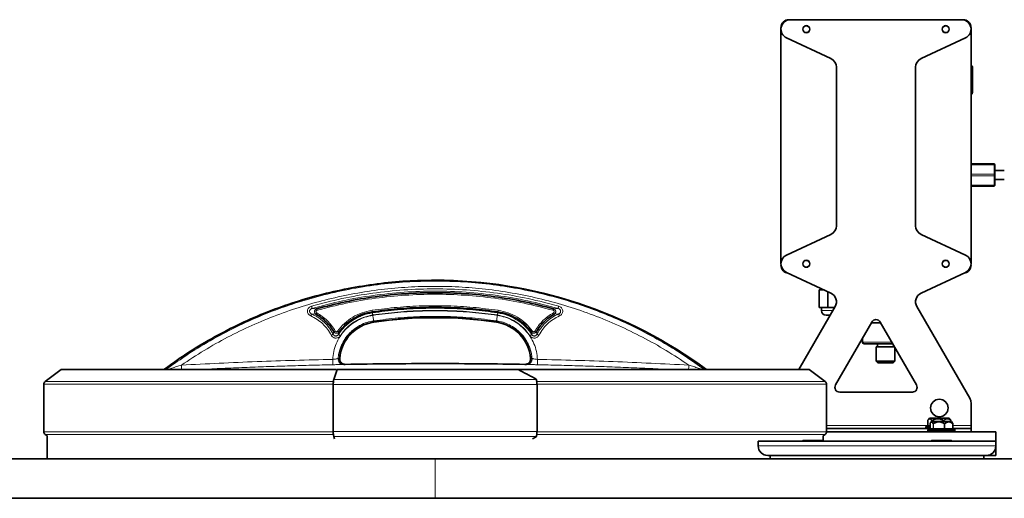
# Model space of a CAD drawing. Units: millimetres. Extents: x 109 to 6001, y 339 to 5052.
# Drawn here: x 684 to 1305, y 4535 to 4837 of the extents above; entities that cross this region are included whole.
import ezdxf

# ---------------------------------------------------------------- set-up
doc = ezdxf.new("R2010")
doc.units = ezdxf.units.MM

msp = doc.modelspace()

# ---------------------------------------------------------------- linework, layer by layer
at = {"color": 7, "linetype": 'Continuous', "lineweight": 35}
for p, q in [((1278.16, 4836.75), (1170.16, 4836.75)), ((1164.16, 4682.75), (1164.16, 4830.75)), ((1284.16, 4830.75), (1284.16, 4682.75)), ((1195.7, 4812.23), (1167.63, 4825.32)), ((1280.7, 4825.32), (1252.63, 4812.23)), ((1199.16, 4706.72), (1199.16, 4806.79)), ((1249.16, 4806.79), (1249.16, 4706.72)), ((1284.16, 4745.75), (1298.66, 4745.75)), ((1299.16, 4739), (1299.16, 4745)), ((1305.16, 4741.55), (1299.16, 4741.55)), ((1299.16, 4732.5), (1299.16, 4738.5)), ((1298.66, 4731.75), (1284.16, 4731.75)), ((1299.16, 4735.95), (1305.16, 4735.95)), ((1167.63, 4688.19), (1195.7, 4701.28)), ((1252.63, 4701.28), (1280.7, 4688.19)), ((1195.7, 4664.23), (1167.63, 4677.32)), ((1280.7, 4677.32), (1252.63, 4664.23)), ((1188.25, 4666.25), (1188.25, 4655.25)), ((1191.35, 4666.25), (1188.25, 4666.25)), ((1190.66, 4666.58), (1190.66, 4666.25)), ((1193.71, 4665.16), (1193.71, 4655.25)), ((1175.35, 4615.93), (1198.36, 4655.79)), ((1249.97, 4655.79), (1283.36, 4597.95)), ((1193.71, 4655.25), (1188.25, 4655.25)), ((1189.74, 4655.25), (1189.74, 4653.18)), ((1198.05, 4655.25), (1193.71, 4655.25)), ((1221.56, 4645.98), (1198.63, 4606.26)), ((1221.32, 4645.55), (1227.01, 4645.55)), ((1249.7, 4606.26), (1226.76, 4645.98)), ((1215.66, 4635.76), (1215.66, 4633.25)), ((1225.01, 4632.25), (1225.01, 4630.25)), ((1235.31, 4630.25), (1235.31, 4631.17)), ((1224.26, 4630.25), (1224.26, 4621.25)), ((1224.26, 4630.25), (1235.84, 4630.25)), ((1236.06, 4621.25), (1236.06, 4629.87)), ((888.72, 4619.23), (888.1, 4619.21)), ((946.93, 4619.77), (944.72, 4619.77)), ((1003.54, 4619.21), (1002.92, 4619.23)), ((1224.26, 4621.25), (1225.26, 4620.25)), ((1224.26, 4621.25), (1236.06, 4621.25)), ((1225.26, 4620.25), (1235.06, 4620.25)), ((1235.06, 4620.25), (1236.06, 4621.25)), ((709.65, 4615.98), (699.58, 4608.4)), ((883.66, 4615.93), (709.58, 4615.93)), ((884.04, 4615.93), (881.9, 4609.71)), ((998.2, 4615.93), (884.04, 4615.93)), ((1182.06, 4615.93), (998.24, 4615.93)), ((1192.06, 4608.4), (1182.05, 4615.94)), ((698.76, 4606.76), (698.76, 4576.76)), ((881.49, 4606.51), (881.49, 4577)), ((1009.74, 4609.71), (1009.63, 4610.01)), ((1010.15, 4577), (1010.15, 4606.51)), ((1192.88, 4576.76), (1192.88, 4606.76)), ((1201.23, 4601.76), (1247.1, 4601.76)), ((1284.16, 4580.76), (1284.16, 4594.95)), ((1256.83, 4583.87), (1256.83, 4580.76)), ((1257.91, 4585.26), (1257.22, 4584.44)), ((1270.41, 4585.26), (1257.91, 4585.26)), ((1258.27, 4581.88), (1258.27, 4578.76)), ((1259.23, 4583.26), (1258.73, 4582.67)), ((1271.73, 4583.26), (1259.23, 4583.26)), ((1271.1, 4584.44), (1270.41, 4585.26)), ((1271.5, 4583.26), (1271.5, 4583.87)), ((1272.23, 4582.67), (1271.73, 4583.26)), ((1272.69, 4578.76), (1272.69, 4581.88)), ((699.58, 4575.11), (700.82, 4574.18)), ((1190.82, 4574.18), (1192.06, 4575.11)), ((1192.88, 4578.76), (1258.27, 4578.76)), ((1192.88, 4576.76), (1299.82, 4576.76)), ((1255.66, 4579.76), (1255.66, 4579.26)), ((1256.16, 4580.26), (1258.27, 4580.26)), ((1256.98, 4577.76), (1256.98, 4577.26)), ((1257.48, 4578.26), (1267.62, 4578.26)), ((1267.62, 4578.26), (1273.48, 4578.26)), ((1272.69, 4578.76), (1284.16, 4578.76)), ((1273.98, 4577.26), (1273.98, 4577.76)), ((1284.16, 4580.76), (1284.16, 4578.76)), ((1284.16, 4578.76), (1284.16, 4576.76)), ((1299.82, 4570.76), (1299.82, 4576.76)), ((700.82, 4574.18), (700.82, 4559.76)), ((881.9, 4573.81), (882.41, 4572.33)), ((1007.4, 4572.33), (1009.63, 4573.5)), ((1009.63, 4573.5), (1009.74, 4573.81)), ((1149.82, 4570.76), (1149.82, 4567.76)), ((1149.82, 4570.76), (1299.82, 4570.76)), ((1177.91, 4571.26), (1177.49, 4570.76)), ((1185.67, 4571.26), (1177.91, 4571.26)), ((1190.41, 4571.26), (1185.67, 4571.26)), ((1190.84, 4570.76), (1190.41, 4571.26)), ((1190.82, 4570.77), (1190.82, 4574.18)), ((1259.23, 4571.26), (1258.81, 4570.76)), ((1271.73, 4571.26), (1259.23, 4571.26)), ((1272.15, 4570.76), (1271.73, 4571.26)), ((1299.82, 4567.76), (1299.82, 4570.76)), ((1299.82, 4561.76), (1299.82, 4567.76)), ((315.82, 4559.76), (945.82, 4559.76)), ((945.82, 4559.76), (2145.82, 4559.76)), ((1155.82, 4561.76), (1293.82, 4561.76)), ((1157.32, 4561.76), (1157.32, 4559.76)), ((1292.32, 4559.76), (1292.32, 4561.76)), ((1293.82, 4561.76), (1299.82, 4561.76)), ((406.58, 4534.76), (945.82, 4534.76)), ((945.82, 4534.76), (2145.82, 4534.76))]:
    msp.add_line(p, q, dxfattribs=at)
at = {"color": 8, "linetype": 'Continuous', "lineweight": 18}
for p, q in [((1298.66, 4745.25), (1284.16, 4745.25)), ((1298.66, 4745.25), (1298.66, 4745.75)), ((1298.66, 4739.25), (1298.66, 4745.25)), ((1284.16, 4739.25), (1298.66, 4739.25)), ((1298.66, 4738.25), (1284.16, 4738.25)), ((1298.66, 4738.25), (1298.66, 4739.25)), ((1298.66, 4732.25), (1298.66, 4738.25)), ((1284.16, 4732.25), (1298.66, 4732.25)), ((1298.66, 4731.75), (1298.66, 4732.25)), ((945.82, 4672.38), (945.82, 4671.85)), ((870.62, 4650.88), (867.86, 4651.07)), ((868.17, 4654.6), (871.02, 4654.35)), ((906.16, 4652.39), (906.01, 4653.37)), ((906.17, 4652.39), (906.26, 4651.76)), ((985.49, 4652.39), (985.39, 4651.76)), ((985.49, 4652.39), (985.63, 4653.37)), ((1023.48, 4654.59), (1020.64, 4654.34)), ((1023.78, 4651.07), (1021.02, 4650.88)), ((1196.85, 4653.18), (1189.74, 4653.18)), ((907, 4646.73), (907.08, 4646.22)), ((907.12, 4645.88), (907.07, 4646.22)), ((984.57, 4646.22), (984.52, 4645.88)), ((984.56, 4646.22), (984.64, 4646.73)), ((881.52, 4638.22), (881.9, 4639.84)), ((885.06, 4639.66), (884.78, 4638.07)), ((1006.87, 4638.07), (1006.58, 4639.66)), ((1009.75, 4639.84), (1010.12, 4638.22)), ((1215.66, 4633.25), (1234.11, 4633.25)), ((884.58, 4622.99), (885.23, 4623.03)), ((885.58, 4623.05), (885.23, 4623.03)), ((888.75, 4619.23), (888.72, 4619.23)), ((889.13, 4619.24), (888.75, 4619.23)), ((1002.51, 4619.24), (1002.89, 4619.23)), ((1002.92, 4619.23), (1002.89, 4619.23)), ((1006.41, 4623.03), (1006.07, 4623.05)), ((1006.41, 4623.03), (1007.06, 4622.99)), ((698.76, 4606.76), (881.5, 4606.76)), ((699.58, 4608.4), (881.62, 4608.4)), ((1010.15, 4606.51), (881.49, 4606.51)), ((881.9, 4609.71), (1009.74, 4609.71)), ((1010.02, 4608.4), (1192.06, 4608.4)), ((1010.15, 4606.76), (1192.88, 4606.76)), ((1256.86, 4583.94), (1256.86, 4580.76)), ((1258.29, 4581.94), (1258.29, 4578.76)), ((1259.28, 4583.26), (1259.28, 4583.94)), ((1259.67, 4583.94), (1259.67, 4583.26)), ((1260.15, 4578.76), (1260.15, 4581.94)), ((1260.5, 4581.94), (1260.5, 4578.76)), ((1266.5, 4583.26), (1266.5, 4583.94)), ((1266.97, 4583.94), (1266.97, 4583.26)), ((1267.21, 4578.76), (1267.21, 4581.94)), ((1267.69, 4581.94), (1267.69, 4578.76)), ((1271.38, 4583.26), (1271.38, 4583.94)), ((1272.55, 4578.76), (1272.55, 4581.94)), ((881.49, 4576.76), (698.76, 4576.76)), ((881.61, 4575.11), (699.58, 4575.11)), ((1010.15, 4577), (881.49, 4577)), ((1192.06, 4575.11), (1010.03, 4575.11)), ((1192.88, 4576.76), (1010.15, 4576.76)), ((1256.83, 4580.76), (1192.88, 4580.76)), ((1258.27, 4579.76), (1255.66, 4579.76)), ((1255.66, 4579.26), (1258.27, 4579.26)), ((1256.83, 4580.76), (1256.86, 4580.76)), ((1256.86, 4580.76), (1258.27, 4580.76)), ((1267.76, 4577.76), (1256.98, 4577.76)), ((1256.98, 4577.26), (1267.76, 4577.26)), ((1258.27, 4578.76), (1258.29, 4578.76)), ((1258.29, 4578.76), (1260.15, 4578.76)), ((1260.15, 4578.76), (1260.5, 4578.76)), ((1260.5, 4578.76), (1267.21, 4578.76)), ((1267.21, 4578.76), (1267.69, 4578.76)), ((1267.69, 4578.76), (1272.55, 4578.76)), ((1273.98, 4577.76), (1267.76, 4577.76)), ((1267.76, 4577.26), (1273.98, 4577.26)), ((1272.55, 4578.76), (1272.69, 4578.76)), ((1284.16, 4580.76), (1272.69, 4580.76)), ((1009.74, 4573.81), (881.9, 4573.81)), ((1149.82, 4567.76), (1299.82, 4567.76)), ((945.82, 4559.76), (945.82, 4534.76))]:
    msp.add_line(p, q, dxfattribs=at)
at = {"color": 8, "linetype": 'Continuous', "lineweight": 18, "flags": 128}
for points in [[(1299.16, 4745), (1299.15, 4745.05), (1299.12, 4745.1), (1299.08, 4745.14), (1299.02, 4745.18), (1298.94, 4745.21), (1298.85, 4745.24), (1298.76, 4745.25), (1298.66, 4745.25)], [(1298.66, 4739.25), (1298.76, 4739.25), (1298.85, 4739.24), (1298.94, 4739.21), (1299.02, 4739.18), (1299.08, 4739.14), (1299.12, 4739.1), (1299.15, 4739.05), (1299.16, 4739)], [(1299.16, 4738.5), (1299.15, 4738.46), (1299.12, 4738.41), (1299.08, 4738.37), (1299.02, 4738.33), (1298.94, 4738.3), (1298.85, 4738.27), (1298.76, 4738.26), (1298.66, 4738.25)], [(1298.66, 4732.25), (1298.76, 4732.26), (1298.85, 4732.27), (1298.94, 4732.3), (1299.02, 4732.33), (1299.08, 4732.37), (1299.12, 4732.41), (1299.15, 4732.46), (1299.16, 4732.5)]]:
    msp.add_lwpolyline(points, dxfattribs=at)
at = {"color": 7, "linetype": 'Continuous', "lineweight": 35}
for centre, radius in [((1180.16, 4830.75), 2.25), ((1180.16, 4830.75), 2.15), ((1268.16, 4830.75), 2.25), ((1268.16, 4830.75), 2.15), ((1180.16, 4682.75), 2.25), ((1180.16, 4682.75), 2.15), ((1268.16, 4682.75), 2.25), ((1268.16, 4682.75), 2.15), ((1264.16, 4591.75), 5.5)]:
    msp.add_circle(centre, radius, dxfattribs=at)
for centre, radius, start, end in [((1169.16, 4831.75), 5, 90, 180), ((1170.16, 4830.75), 6, 90, 245), ((1278.16, 4830.75), 6, 295, 90), ((1279.16, 4831.75), 5, 0, 90), ((1193.16, 4806.79), 6, 0, 65), ((1255.16, 4806.79), 6, 115, 180), ((1284.16, 4806.75), 1, 0, 90), ((1284.16, 4790.75), 1, 270, 0), ((1298.66, 4745.25), 0.5, 0, 90), ((1298.66, 4732.25), 0.5, 270, 0.00014), ((1193.16, 4706.72), 6, 295, 0), ((1255.16, 4706.72), 6, 180, 245), ((1170.16, 4682.75), 6, 115, 245), ((1278.16, 4682.75), 6, 295, 65), ((1169.16, 4681.75), 5, 180, 265.89834), ((1279.16, 4681.75), 5, 274.10166, 0), ((945.82, 4383.86), 288.51, 53.54993, 90), ((1193.16, 4658.79), 6, 330, 65), ((1255.16, 4658.79), 6, 115, 210), ((1192.66, 4653.18), 2.93, 180, 270), ((910.82, 4620.81), 25.34, 98.40268, 174.91598), ((945.82, 4383.86), 264.86, 81.59732, 98.40268), ((980.82, 4620.81), 25.34, 5.08402, 81.59732), ((1224.16, 4644.48), 3, 30, 150), ((1216.66, 4633.25), 1, 180, 270), ((944.72, 1667.02), 2952.74, 90, 91.07869), ((946.93, 1667.02), 2952.74, 88.92131, 90), ((700.82, 4606.76), 2.06, 127, 180), ((1190.82, 4606.76), 2.06, 0, 53), ((1201.23, 4604.76), 3, 150, 270), ((1247.1, 4604.76), 3, 270, 30), ((1278.16, 4594.95), 6, 0, 30), ((700.82, 4576.76), 2.06, 180, 233), ((1190.82, 4576.76), 2.06, 307, 0), ((1256.16, 4579.76), 0.5, 90, 180), ((1256.16, 4579.26), 0.5, 180, 270), ((1256.33, 4580.76), 0.5, 270, 0), ((1257.48, 4577.76), 0.5, 90, 180), ((1257.48, 4577.26), 0.5, 180, 270), ((1257.77, 4578.76), 0.5, 270, 0), ((1273.19, 4578.76), 0.5, 180, 270), ((1273.48, 4577.76), 0.5, 0, 90), ((1273.48, 4577.26), 0.5, 270, 0), ((1155.82, 4567.76), 6, 180, 270), ((1293.82, 4567.76), 6, 270, 360)]:
    msp.add_arc(centre, radius, start, end, dxfattribs=at)
at = {"color": 8, "linetype": 'Continuous', "lineweight": 18}
for centre, radius, start, end in [((1256.38, 4580.74), 0.485, 271.92828, 1.80647), ((1257.8, 4578.75), 0.491, 271.08605, 1.04636), ((1259.65, 4578.75), 0.491, 271.08605, 1.04636), ((1259.91, 4578.64), 0.606, 320.79469, 11.15904), ((1266.62, 4578.64), 0.606, 320.79469, 11.15904), ((1268.14, 4578.69), 0.447, 172.11424, 258.91676), ((1272.99, 4578.69), 0.447, 172.11424, 258.91676)]:
    msp.add_arc(centre, radius, start, end, dxfattribs=at)
at = {"color": 7, "linetype": 'Continuous', "lineweight": 35}
for points, knots in [([(1285.16, 4798.75), (1285.16, 4799.76), (1285.16, 4801.31), (1285.16, 4803.17), (1285.16, 4804.45), (1285.16, 4805.49), (1285.16, 4806.48), (1285.16, 4806.65), (1285.16, 4806.75)], [0, 0, 0, 0, 0.239457, 0.368361, 0.5, 0.631639, 0.760543, 1, 1, 1, 1]), ([(1285.16, 4790.75), (1285.16, 4790.86), (1285.16, 4791.03), (1285.16, 4792.02), (1285.16, 4793.06), (1285.16, 4794.34), (1285.16, 4796.2), (1285.16, 4797.75), (1285.16, 4798.75)], [0, 0, 0, 0, 0.239457, 0.368361, 0.5, 0.631639, 0.760543, 1, 1, 1, 1]), ([(1299.16, 4745.25), (1299.16, 4745.25), (1299.16, 4745.25), (1299.16, 4745.19), (1299.16, 4745.11), (1299.16, 4745.04), (1299.16, 4745)], [0, 0, 0, 0, 0.249219, 0.499946, 0.749227, 1, 1, 1, 1]), ([(1299.16, 4739), (1299.16, 4738.97), (1299.16, 4738.89), (1299.16, 4738.76), (1299.16, 4738.62), (1299.16, 4738.54), (1299.16, 4738.5)], [0, 0, 0, 0, 0.249219, 0.499946, 0.749227, 1, 1, 1, 1]), ([(1299.16, 4732.5), (1299.16, 4732.47), (1299.16, 4732.4), (1299.16, 4732.32), (1299.16, 4732.26), (1299.16, 4732.26), (1299.16, 4732.25)], [0, 0, 0, 0, 0.249219, 0.499946, 0.749227, 1, 1, 1, 1]), ([(945.82, 4672.34), (939.84, 4672.25), (927.59, 4672.06), (909.23, 4670.24), (890.86, 4667.31), (872.86, 4663.22), (855.22, 4658), (837.93, 4651.68), (821, 4644.22), (804.45, 4635.59), (788.84, 4626.25), (779.12, 4619.25), (774.51, 4615.93)], [0, 0, 0, 0, 0.0978721, 0.2002613, 0.3014412, 0.4018608, 0.5019403, 0.6020877, 0.702715, 0.8042521, 0.9071565, 1, 1, 1, 1]), ([(881.9, 4639.84), (881.19, 4640.97), (879.78, 4643.23), (877.08, 4646.2), (874.05, 4648.83), (871.76, 4650.2), (870.62, 4650.88)], [0, 0, 0, 0, 0.25, 0.5, 0.75, 1, 1, 1, 1]), ([(906.16, 4652.39), (904.09, 4651.96), (899.95, 4651.11), (894.24, 4648.3), (889.09, 4644.55), (886.4, 4641.29), (885.06, 4639.66)], [0, 0, 0, 0, 0.25, 0.5, 0.75, 1, 1, 1, 1]), ([(1006.58, 4639.66), (1005.24, 4641.29), (1002.56, 4644.55), (997.41, 4648.3), (991.69, 4651.11), (987.55, 4651.96), (985.49, 4652.39)], [0, 0, 0, 0, 0.25, 0.5, 0.75, 1, 1, 1, 1]), ([(1021.02, 4650.88), (1019.88, 4650.2), (1017.59, 4648.83), (1014.56, 4646.2), (1011.87, 4643.23), (1010.45, 4640.97), (1009.75, 4639.84)], [0, 0, 0, 0, 0.25, 0.5, 0.75, 1, 1, 1, 1]), ([(1195.16, 4650.25), (1194.96, 4650.25), (1194.4, 4650.25), (1193.7, 4650.25), (1192.88, 4650.25), (1192.75, 4650.25), (1192.66, 4650.25)], [0, 0, 0, 0, 0.131376, 0.360066, 0.584004, 1, 1, 1, 1]), ([(1216.66, 4632.25), (1216.71, 4632.25), (1216.8, 4632.25), (1217.55, 4632.25), (1218.79, 4632.25), (1220.55, 4632.25), (1222.71, 4632.25), (1225.13, 4632.25), (1227.64, 4632.25), (1230.16, 4632.25), (1232.54, 4632.25), (1234, 4632.25), (1234.69, 4632.25)], [0, 0, 0, 0, 0.095652, 0.197034, 0.30263, 0.410467, 0.518305, 0.623901, 0.725283, 0.820935, 0.916587, 1, 1, 1, 1]), ([(889.13, 4619.24), (888.88, 4619.25), (888.39, 4619.28), (887.69, 4619.5), (887.04, 4619.85), (886.49, 4620.34), (886.04, 4620.93), (885.73, 4621.6), (885.56, 4622.32), (885.57, 4622.81), (885.58, 4623.05)], [0, 0, 0, 0, 0.125016, 0.25004, 0.37498, 0.5, 0.625019, 0.74996, 0.874984, 1, 1, 1, 1]), ([(1006.07, 4623.05), (1006.07, 4622.81), (1006.08, 4622.32), (1005.91, 4621.6), (1005.6, 4620.93), (1005.16, 4620.34), (1004.6, 4619.85), (1003.95, 4619.5), (1003.25, 4619.28), (1002.76, 4619.25), (1002.51, 4619.24)], [0, 0, 0, 0, 0.125016, 0.25004, 0.374981, 0.5, 0.62502, 0.74996, 0.874984, 1, 1, 1, 1]), ([(1009.63, 4610.01), (1008.68, 4610.51), (1006.78, 4611.51), (1002.97, 4613.5), (1000.11, 4614.96), (998.2, 4615.93)], [0, 0, 0, 0, 0.2500251, 0.5000501, 1, 1, 1, 1]), ([(881.9, 4609.71), (881.82, 4609.4), (881.65, 4608.79), (881.51, 4607.62), (881.5, 4606.84), (881.49, 4606.51)], [0, 0, 0, 0, 0.364476, 0.728952, 1, 1, 1, 1]), ([(1010.15, 4606.51), (1010.14, 4606.96), (1010.12, 4607.86), (1009.96, 4608.97), (1009.8, 4609.48), (1009.74, 4609.71)], [0, 0, 0, 0, 0.364476, 0.728952, 1, 1, 1, 1]), ([(1256.83, 4583.87), (1256.83, 4583.87), (1256.83, 4583.88), (1256.83, 4583.89), (1256.84, 4583.9), (1256.85, 4583.91), (1256.85, 4583.93), (1256.86, 4583.94), (1256.86, 4583.94)], [0, 0, 0, 0, 0.125878, 0.275188, 0.539009, 0.729605, 0.864594, 1, 1, 1, 1]), ([(1259.28, 4583.94), (1259.25, 4584), (1259.14, 4584.16), (1258.96, 4584.4), (1258.69, 4584.7), (1258.4, 4584.91), (1258.12, 4584.97), (1257.89, 4584.95), (1257.64, 4584.84), (1257.38, 4584.63), (1257.15, 4584.36), (1256.99, 4584.14), (1256.89, 4583.99), (1256.86, 4583.94)], [0, 0, 0, 0, 0.048119, 0.144622, 0.230121, 0.391858, 0.492568, 0.560391, 0.664477, 0.788552, 0.872525, 0.957437, 1, 1, 1, 1]), ([(1258.27, 4581.88), (1258.27, 4581.89), (1258.27, 4581.89), (1258.28, 4581.91), (1258.28, 4581.92), (1258.29, 4581.93), (1258.29, 4581.94)], [0, 0, 0, 0, 0.227862, 0.523859, 0.648042, 1, 1, 1, 1]), ([(1260.15, 4581.94), (1260.12, 4581.98), (1260.08, 4582.06), (1260, 4582.22), (1259.9, 4582.4), (1259.76, 4582.61), (1259.62, 4582.77), (1259.47, 4582.89), (1259.32, 4582.96), (1259.18, 4582.97), (1259.04, 4582.93), (1258.94, 4582.87), (1258.87, 4582.81), (1258.81, 4582.75), (1258.71, 4582.65), (1258.59, 4582.48), (1258.48, 4582.31), (1258.4, 4582.16), (1258.34, 4582.04), (1258.3, 4581.96), (1258.29, 4581.94)], [0, 0, 0, 0, 0.037923, 0.067431, 0.142262, 0.217524, 0.293425, 0.369911, 0.444939, 0.520938, 0.593348, 0.651994, 0.67656, 0.701464, 0.761439, 0.831867, 0.892676, 0.938581, 0.979518, 1, 1, 1, 1]), ([(1259.28, 4583.94), (1259.29, 4583.94), (1259.29, 4583.93), (1259.3, 4583.92), (1259.31, 4583.9), (1259.33, 4583.89), (1259.34, 4583.89), (1259.35, 4583.88), (1259.37, 4583.87), (1259.4, 4583.87), (1259.43, 4583.87), (1259.45, 4583.87), (1259.48, 4583.87), (1259.51, 4583.87), (1259.53, 4583.88), (1259.57, 4583.89), (1259.6, 4583.9), (1259.63, 4583.92), (1259.66, 4583.93), (1259.67, 4583.94)], [0, 0, 0, 0, 0.02941, 0.088453, 0.147973, 0.208004, 0.238172, 0.272374, 0.342181, 0.411965, 0.478789, 0.549024, 0.611656, 0.668237, 0.695853, 0.78875, 0.869453, 0.90591, 1, 1, 1, 1]), ([(1266.5, 4583.94), (1266.2, 4584.1), (1265.69, 4584.37), (1264.98, 4584.64), (1264.41, 4584.81), (1263.93, 4584.9), (1263.22, 4584.98), (1262.56, 4584.96), (1261.89, 4584.83), (1261.48, 4584.73), (1261, 4584.57), (1260.39, 4584.32), (1259.94, 4584.08), (1259.67, 4583.94)], [0, 0, 0, 0, 0.144585, 0.23835, 0.314889, 0.392, 0.442376, 0.612276, 0.664425, 0.726357, 0.788573, 0.872548, 1, 1, 1, 1]), ([(1260.15, 4581.94), (1260.15, 4581.93), (1260.15, 4581.92), (1260.16, 4581.91), (1260.18, 4581.9), (1260.19, 4581.89), (1260.21, 4581.88), (1260.23, 4581.87), (1260.25, 4581.87), (1260.27, 4581.87), (1260.29, 4581.87), (1260.31, 4581.87), (1260.34, 4581.87), (1260.36, 4581.88), (1260.39, 4581.89), (1260.42, 4581.9), (1260.45, 4581.91), (1260.48, 4581.93), (1260.49, 4581.94), (1260.5, 4581.94)], [0, 0, 0, 0, 0.058786, 0.117987, 0.177845, 0.238201, 0.304662, 0.379526, 0.448031, 0.47879, 0.518721, 0.58591, 0.640592, 0.695848, 0.747801, 0.839598, 0.905916, 0.952885, 1, 1, 1, 1]), ([(1267.21, 4581.94), (1267.11, 4582), (1266.81, 4582.16), (1266.32, 4582.4), (1265.56, 4582.7), (1264.76, 4582.91), (1263.99, 4582.97), (1263.34, 4582.95), (1262.65, 4582.84), (1261.94, 4582.63), (1261.3, 4582.36), (1260.85, 4582.14), (1260.59, 4581.99), (1260.5, 4581.94)], [0, 0, 0, 0, 0.048119, 0.144622, 0.230121, 0.391858, 0.492568, 0.560391, 0.664477, 0.788552, 0.872525, 0.957437, 1, 1, 1, 1]), ([(1266.5, 4583.94), (1266.51, 4583.94), (1266.52, 4583.93), (1266.55, 4583.92), (1266.58, 4583.9), (1266.6, 4583.89), (1266.62, 4583.89), (1266.65, 4583.88), (1266.68, 4583.87), (1266.71, 4583.87), (1266.75, 4583.87), (1266.79, 4583.87), (1266.82, 4583.87), (1266.84, 4583.87), (1266.87, 4583.88), (1266.9, 4583.89), (1266.92, 4583.91), (1266.95, 4583.92), (1266.96, 4583.93), (1266.97, 4583.94)], [0, 0, 0, 0, 0.029376, 0.088358, 0.147875, 0.207969, 0.238175, 0.27138, 0.342027, 0.413731, 0.478793, 0.552254, 0.61322, 0.668195, 0.695857, 0.79358, 0.872711, 0.905909, 1, 1, 1, 1]), ([(1271.38, 4583.94), (1271.36, 4583.96), (1271.26, 4584.04), (1271.12, 4584.16), (1270.89, 4584.33), (1270.63, 4584.51), (1270.3, 4584.69), (1270.01, 4584.81), (1269.78, 4584.88), (1269.55, 4584.94), (1269.26, 4584.97), (1268.92, 4584.95), (1268.63, 4584.9), (1268.36, 4584.82), (1268.1, 4584.71), (1267.83, 4584.57), (1267.56, 4584.4), (1267.33, 4584.24), (1267.14, 4584.09), (1267.03, 4583.99), (1266.97, 4583.94)], [0, 0, 0, 0, 0.01896, 0.067428, 0.104832, 0.179871, 0.255444, 0.331627, 0.369917, 0.407398, 0.482905, 0.557115, 0.622663, 0.676568, 0.731441, 0.796637, 0.862264, 0.915627, 0.959049, 1, 1, 1, 1]), ([(1267.21, 4581.94), (1267.22, 4581.94), (1267.23, 4581.93), (1267.25, 4581.92), (1267.28, 4581.9), (1267.31, 4581.89), (1267.33, 4581.89), (1267.35, 4581.88), (1267.38, 4581.87), (1267.42, 4581.87), (1267.46, 4581.87), (1267.49, 4581.87), (1267.53, 4581.87), (1267.55, 4581.87), (1267.58, 4581.88), (1267.61, 4581.89), (1267.64, 4581.9), (1267.67, 4581.92), (1267.68, 4581.93), (1267.69, 4581.94)], [0, 0, 0, 0, 0.02941, 0.088453, 0.147973, 0.208004, 0.238172, 0.272374, 0.342181, 0.411965, 0.478789, 0.549024, 0.611656, 0.668237, 0.695853, 0.78875, 0.869453, 0.90591, 1, 1, 1, 1]), ([(1272.55, 4581.94), (1272.33, 4582.1), (1271.97, 4582.37), (1271.46, 4582.64), (1271.06, 4582.81), (1270.72, 4582.9), (1270.21, 4582.98), (1269.74, 4582.96), (1269.27, 4582.83), (1268.97, 4582.73), (1268.64, 4582.57), (1268.2, 4582.32), (1267.88, 4582.08), (1267.69, 4581.94)], [0, 0, 0, 0, 0.144585, 0.23835, 0.314889, 0.392, 0.442376, 0.612276, 0.664425, 0.726357, 0.788573, 0.872548, 1, 1, 1, 1]), ([(1271.1, 4584.44), (1271.12, 4584.41), (1271.22, 4584.31), (1271.34, 4584.14), (1271.43, 4583.99), (1271.46, 4583.94)], [0, 0, 0, 0, 0.192383, 0.730343, 1, 1, 1, 1]), ([(1271.38, 4583.94), (1271.39, 4583.93), (1271.4, 4583.92), (1271.42, 4583.91), (1271.43, 4583.9), (1271.45, 4583.89), (1271.46, 4583.88), (1271.47, 4583.87), (1271.48, 4583.87), (1271.49, 4583.87), (1271.49, 4583.87), (1271.49, 4583.87), (1271.5, 4583.87), (1271.49, 4583.88), (1271.49, 4583.89), (1271.49, 4583.9), (1271.48, 4583.91), (1271.47, 4583.93), (1271.47, 4583.94), (1271.46, 4583.94)], [0, 0, 0, 0, 0.058786, 0.117987, 0.177845, 0.238201, 0.304662, 0.379526, 0.448031, 0.47879, 0.518721, 0.58591, 0.640592, 0.695848, 0.747801, 0.839598, 0.905916, 0.952885, 1, 1, 1, 1]), ([(1272.22, 4582.68), (1272.25, 4582.64), (1272.32, 4582.56), (1272.42, 4582.4), (1272.52, 4582.24), (1272.6, 4582.09), (1272.65, 4581.99), (1272.67, 4581.94)], [0, 0, 0, 0, 0.198116, 0.456894, 0.667309, 0.838525, 1, 1, 1, 1]), ([(1272.55, 4581.94), (1272.55, 4581.94), (1272.56, 4581.93), (1272.57, 4581.92), (1272.59, 4581.9), (1272.61, 4581.89), (1272.62, 4581.89), (1272.63, 4581.88), (1272.64, 4581.87), (1272.66, 4581.87), (1272.67, 4581.87), (1272.68, 4581.87), (1272.68, 4581.87), (1272.69, 4581.87), (1272.69, 4581.88), (1272.69, 4581.89), (1272.68, 4581.91), (1272.68, 4581.92), (1272.67, 4581.93), (1272.67, 4581.94)], [0, 0, 0, 0, 0.029376, 0.088358, 0.147875, 0.207969, 0.238175, 0.27138, 0.342027, 0.413731, 0.478793, 0.552254, 0.61322, 0.668195, 0.695857, 0.79358, 0.872711, 0.905909, 1, 1, 1, 1]), ([(881.49, 4577), (881.49, 4576.89), (881.49, 4576.67), (881.5, 4576.34), (881.52, 4576.01), (881.55, 4575.68), (881.58, 4575.37), (881.62, 4575.07), (881.66, 4574.78), (881.72, 4574.46), (881.79, 4574.19), (881.85, 4573.96), (881.88, 4573.86), (881.9, 4573.81)], [0, 0, 0, 0, 0.089558, 0.1791159, 0.2686739, 0.3646971, 0.454255, 0.543813, 0.6333709, 0.7293941, 0.8633418, 0.9303478, 1, 1, 1, 1]), ([(1009.74, 4573.81), (1009.76, 4573.88), (1009.81, 4574.01), (1009.87, 4574.25), (1009.93, 4574.5), (1009.98, 4574.77), (1010.02, 4575.06), (1010.06, 4575.36), (1010.1, 4575.68), (1010.12, 4576.05), (1010.14, 4576.42), (1010.15, 4576.75), (1010.15, 4576.92), (1010.15, 4577)], [0, 0, 0, 0, 0.089558, 0.179116, 0.268674, 0.364697, 0.454255, 0.543813, 0.633371, 0.729394, 0.863342, 0.930348, 1, 1, 1, 1]), ([(1178.21, 4570.76), (1178.19, 4570.78), (1178.15, 4570.83), (1178.08, 4570.88), (1178, 4570.94), (1177.89, 4570.97), (1177.76, 4570.95), (1177.65, 4570.9), (1177.55, 4570.82), (1177.49, 4570.76), (1177.47, 4570.73)], [0, 0, 0, 0, 0.088708, 0.177731, 0.264875, 0.440427, 0.612963, 0.765362, 0.890691, 1, 1, 1, 1]), ([(1272.24, 4570.64), (1272.14, 4570.75), (1271.98, 4570.92), (1271.76, 4570.97), (1271.58, 4570.95), (1271.44, 4570.88), (1271.35, 4570.78), (1271.32, 4570.76)], [0, 0, 0, 0, 0.328843, 0.546261, 0.692682, 0.917388, 1, 1, 1, 1])]:
    msp.add_open_spline(points, degree=3, knots=knots, dxfattribs=at)
at = {"color": 8, "linetype": 'Continuous', "lineweight": 18}
for points, knots in [([(775.87, 4615.93), (780.6, 4619.32), (790.3, 4626.23), (805.76, 4635.47), (821.94, 4643.9), (838.64, 4651.26), (855.78, 4657.54), (873.34, 4662.73), (891.23, 4666.81), (909.34, 4669.7), (927.56, 4671.52), (939.74, 4671.74), (945.82, 4671.85)], [0, 0, 0, 0, 0.095954, 0.196346, 0.296655, 0.396728, 0.496929, 0.597554, 0.698415, 0.799253, 0.899793, 1, 1, 1, 1]), ([(785.65, 4618.82), (790.4, 4621.96), (799.87, 4628.22), (814.75, 4636.51), (830.06, 4643.94), (845.8, 4650.43), (861.91, 4655.97), (878.33, 4660.52), (894.99, 4664.08), (911.83, 4666.63), (928.79, 4668.16), (945.82, 4668.68), (962.85, 4668.16), (979.81, 4666.63), (996.66, 4664.08), (1013.31, 4660.52), (1029.73, 4655.97), (1045.84, 4650.43), (1061.59, 4643.94), (1076.89, 4636.51), (1091.77, 4628.22), (1101.25, 4621.96), (1105.99, 4618.82)], [0, 0, 0, 0, 0.050138, 0.100052, 0.149974, 0.199994, 0.250007, 0.299998, 0.349992, 0.400004, 0.449998, 0.5, 0.550001, 0.599994, 0.650007, 0.700001, 0.749993, 0.800005, 0.850025, 0.899947, 0.949861, 1, 1, 1, 1]), ([(945.82, 4671.85), (951.97, 4671.74), (964.18, 4671.51), (982.38, 4669.69), (1000.38, 4666.81), (1018.17, 4662.77), (1034.7, 4657.89), (1049.95, 4652.4), (1063.99, 4646.49), (1077.62, 4639.88), (1090.88, 4632.54), (1103.62, 4624.67), (1111.76, 4618.82), (1115.78, 4615.93)], [0, 0, 0, 0, 0.101294, 0.201404, 0.301178, 0.40159, 0.502115, 0.584979, 0.668684, 0.753226, 0.83472, 0.918395, 1, 1, 1, 1]), ([(1023.85, 4655.98), (1017.47, 4657.66), (1004.73, 4661.02), (985.24, 4664.36), (965.59, 4666.44), (945.82, 4667.12), (926.06, 4666.44), (906.4, 4664.36), (886.91, 4661.02), (874.17, 4657.66), (867.79, 4655.98)], [0, 0, 0, 0, 0.125152, 0.249967, 0.374993, 0.5, 0.625007, 0.750033, 0.874847, 1, 1, 1, 1]), ([(868.17, 4654.6), (874.54, 4656.28), (887.26, 4659.63), (906.7, 4662.95), (926.23, 4665.01), (945.82, 4665.68), (965.41, 4665.01), (984.95, 4662.95), (1004.38, 4659.63), (1017.1, 4656.28), (1023.47, 4654.6)], [0, 0, 0, 0, 0.12561, 0.25081, 0.375606, 0.5, 0.6244, 0.749198, 0.874396, 1, 1, 1, 1]), ([(1020.36, 4653.39), (1014.25, 4654.95), (1002.07, 4658.06), (983.45, 4661.17), (964.69, 4663.09), (945.82, 4663.72), (926.95, 4663.09), (908.19, 4661.17), (889.57, 4658.06), (877.39, 4654.95), (871.28, 4653.39)], [0, 0, 0, 0, 0.125294, 0.25, 0.37492, 0.5, 0.625081, 0.75, 0.874708, 1, 1, 1, 1]), ([(867.79, 4655.98), (867.47, 4655.86), (866.83, 4655.62), (866.04, 4654.94), (865.47, 4654.09), (865.22, 4653.08), (865.3, 4652.05), (865.72, 4651.11), (866.4, 4650.32), (867, 4650), (867.31, 4649.84)], [0, 0, 0, 0, 0.12659, 0.249793, 0.37516, 0.500102, 0.624981, 0.75025, 0.873439, 1, 1, 1, 1]), ([(868.17, 4654.6), (868.16, 4654.64), (868.14, 4654.74), (868.04, 4655.11), (867.92, 4655.54), (867.83, 4655.83), (867.79, 4655.98)], [0, 0, 0, 0, 0.279667, 0.559337, 0.779668, 1, 1, 1, 1]), ([(906.01, 4653.37), (911.3, 4654.06), (921.87, 4655.44), (937.83, 4656.33), (953.81, 4656.33), (969.78, 4655.44), (980.34, 4654.06), (985.63, 4653.37)], [0, 0, 0, 0, 0.200212, 0.400026, 0.599976, 0.799792, 1, 1, 1, 1]), ([(1023.47, 4654.6), (1023.48, 4654.64), (1023.5, 4654.72), (1023.59, 4655.05), (1023.71, 4655.48), (1023.8, 4655.81), (1023.85, 4655.98)], [0, 0, 0, 0, 0.25, 0.5, 0.75, 1, 1, 1, 1]), ([(1024.33, 4649.84), (1024.64, 4650), (1025.24, 4650.32), (1025.92, 4651.11), (1026.34, 4652.05), (1026.43, 4653.08), (1026.17, 4654.09), (1025.6, 4654.94), (1024.81, 4655.62), (1024.17, 4655.86), (1023.85, 4655.98)], [0, 0, 0, 0, 0.126629, 0.249783, 0.375104, 0.500007, 0.624916, 0.750237, 0.873446, 1, 1, 1, 1]), ([(867.86, 4651.07), (867.67, 4651.16), (867.29, 4651.34), (866.85, 4651.79), (866.58, 4652.34), (866.52, 4652.94), (866.69, 4653.52), (867.06, 4654.01), (867.56, 4654.39), (867.96, 4654.53), (868.16, 4654.59)], [0, 0, 0, 0, 0.130771, 0.256537, 0.377426, 0.495805, 0.615527, 0.739472, 0.867848, 1, 1, 1, 1]), ([(867.86, 4651.07), (867.84, 4651.03), (867.8, 4650.96), (867.67, 4650.67), (867.5, 4650.29), (867.37, 4649.99), (867.31, 4649.84)], [0, 0, 0, 0, 0.2499998, 0.5000001, 0.7500003, 1, 1, 1, 1]), ([(867.31, 4649.84), (868.67, 4649.17), (871.39, 4647.82), (874.94, 4644.95), (878.02, 4641.59), (879.53, 4638.95), (880.29, 4637.64)], [0, 0, 0, 0, 0.250447, 0.5, 0.749553, 1, 1, 1, 1]), ([(881.52, 4638.22), (880.69, 4639.66), (879.1, 4642.42), (876.19, 4645.6), (873.36, 4647.96), (870.69, 4649.72), (868.79, 4650.62), (867.86, 4651.07)], [0, 0, 0, 0, 0.2596161, 0.4998873, 0.6708141, 0.837522, 1, 1, 1, 1]), ([(871.02, 4654.35), (870.85, 4654.28), (870.51, 4654.15), (870.1, 4653.77), (869.8, 4653.29), (869.65, 4652.74), (869.67, 4652.17), (869.86, 4651.64), (870.17, 4651.19), (870.47, 4650.98), (870.62, 4650.88)], [0, 0, 0, 0, 0.1229, 0.247195, 0.373315, 0.500525, 0.62773, 0.753742, 0.877809, 1, 1, 1, 1]), ([(871.28, 4653.39), (871.19, 4653.36), (871.03, 4653.3), (870.82, 4653.12), (870.67, 4652.9), (870.6, 4652.64), (870.61, 4652.37), (870.7, 4652.12), (870.87, 4651.9), (871.02, 4651.8), (871.09, 4651.75)], [0, 0, 0, 0, 0.127772, 0.249545, 0.376662, 0.500082, 0.62378, 0.750555, 0.872597, 1, 1, 1, 1]), ([(871.09, 4651.75), (872.28, 4651.04), (874.65, 4649.63), (877.78, 4646.91), (880.56, 4643.84), (882.02, 4641.5), (882.76, 4640.33)], [0, 0, 0, 0, 0.250627, 0.5, 0.749391, 1, 1, 1, 1]), ([(906.5, 4650.18), (904.83, 4649.84), (901.5, 4649.19), (896.81, 4647.13), (892.52, 4644.38), (888.77, 4640.91), (885.66, 4636.86), (883.31, 4632.34), (881.69, 4627.48), (881.33, 4624.11), (881.16, 4622.42)], [0, 0, 0, 0, 0.125244, 0.249877, 0.375032, 0.5, 0.624969, 0.750124, 0.874759, 1, 1, 1, 1]), ([(884.26, 4640.25), (885.64, 4641.93), (888.41, 4645.29), (893.72, 4649.16), (899.61, 4652.05), (903.88, 4652.93), (906.01, 4653.37)], [0, 0, 0, 0, 0.25, 0.5, 0.750001, 1, 1, 1, 1]), ([(906.25, 4651.76), (904.13, 4651.32), (900.94, 4650.66), (896.92, 4648.89), (894.09, 4647.3), (891.46, 4645.43), (889.03, 4643.3), (886.75, 4640.86), (885.44, 4639.01), (884.78, 4638.07)], [0, 0, 0, 0, 0.246442, 0.372291, 0.499776, 0.618305, 0.741188, 0.868422, 1, 1, 1, 1]), ([(885.94, 4637.35), (887.19, 4639.03), (889.7, 4642.37), (894.7, 4646.24), (900.31, 4649.13), (904.4, 4650), (906.45, 4650.43)], [0, 0, 0, 0, 0.250001, 0.5, 0.750002, 1, 1, 1, 1]), ([(906.25, 4651.76), (906.25, 4651.73), (906.27, 4651.66), (906.31, 4651.35), (906.38, 4650.93), (906.43, 4650.6), (906.45, 4650.43)], [0, 0, 0, 0, 0.2499997, 0.5, 0.7500003, 1, 1, 1, 1]), ([(985.39, 4651.76), (980.14, 4652.45), (969.63, 4653.82), (953.76, 4654.71), (937.89, 4654.71), (922.02, 4653.82), (911.52, 4652.45), (906.26, 4651.76)], [0, 0, 0, 0, 0.200221, 0.400148, 0.599855, 0.799782, 1, 1, 1, 1]), ([(906.45, 4650.43), (911.68, 4651.11), (922.13, 4652.48), (937.92, 4653.36), (953.72, 4653.36), (969.51, 4652.48), (979.96, 4651.11), (985.19, 4650.43)], [0, 0, 0, 0, 0.20021, 0.400024, 0.599973, 0.799787, 1, 1, 1, 1]), ([(985.14, 4650.18), (979.92, 4650.85), (969.48, 4652.21), (953.71, 4653.08), (937.93, 4653.08), (922.16, 4652.21), (911.72, 4650.85), (906.5, 4650.18)], [0, 0, 0, 0, 0.2002065, 0.400024, 0.5999738, 0.7997901, 1, 1, 1, 1]), ([(906.99, 4646.73), (906.98, 4646.83), (906.95, 4647.03), (906.84, 4647.85), (906.68, 4648.94), (906.56, 4649.76), (906.5, 4650.17)], [0, 0, 0, 0, 0.2500022, 0.5000032, 0.7500024, 1, 1, 1, 1]), ([(907, 4646.73), (912.15, 4647.4), (922.46, 4648.73), (938.03, 4649.59), (953.61, 4649.59), (969.18, 4648.73), (979.49, 4647.4), (984.64, 4646.73)], [0, 0, 0, 0, 0.200004, 0.400002, 0.599998, 0.799996, 1, 1, 1, 1]), ([(985.14, 4650.17), (985.08, 4649.76), (984.96, 4648.94), (984.8, 4647.85), (984.69, 4647.03), (984.66, 4646.83), (984.65, 4646.73)], [0, 0, 0, 0, 0.249998, 0.499997, 0.749998, 1, 1, 1, 1]), ([(1010.49, 4622.42), (1010.31, 4624.11), (1009.95, 4627.48), (1008.34, 4632.34), (1005.98, 4636.86), (1002.87, 4640.91), (999.12, 4644.38), (994.83, 4647.13), (990.14, 4649.19), (986.81, 4649.84), (985.14, 4650.18)], [0, 0, 0, 0, 0.125245, 0.249877, 0.375033, 0.500001, 0.624969, 0.750124, 0.87476, 1, 1, 1, 1]), ([(985.39, 4651.76), (985.39, 4651.72), (985.37, 4651.64), (985.32, 4651.29), (985.26, 4650.87), (985.21, 4650.58), (985.19, 4650.43)], [0, 0, 0, 0, 0.279675, 0.559351, 0.779675, 1, 1, 1, 1]), ([(985.19, 4650.43), (987.24, 4650), (991.33, 4649.13), (996.95, 4646.24), (1001.94, 4642.37), (1004.45, 4639.03), (1005.7, 4637.35)], [0, 0, 0, 0, 0.25, 0.5, 0.75, 1, 1, 1, 1]), ([(1006.87, 4638.07), (1006.2, 4639.01), (1004.9, 4640.86), (1002.61, 4643.3), (1000.19, 4645.43), (997.55, 4647.3), (994.72, 4648.89), (990.71, 4650.66), (987.51, 4651.32), (985.39, 4651.76)], [0, 0, 0, 0, 0.131608, 0.258852, 0.381725, 0.500223, 0.627724, 0.753577, 1, 1, 1, 1]), ([(985.63, 4653.37), (987.76, 4652.93), (992.03, 4652.05), (997.92, 4649.16), (1003.23, 4645.29), (1006, 4641.93), (1007.39, 4640.25)], [0, 0, 0, 0, 0.25, 0.5, 0.750001, 1, 1, 1, 1]), ([(1008.89, 4640.33), (1009.62, 4641.5), (1011.08, 4643.84), (1013.87, 4646.91), (1016.99, 4649.63), (1019.36, 4651.04), (1020.55, 4651.75)], [0, 0, 0, 0, 0.250627, 0.5, 0.749391, 1, 1, 1, 1]), ([(1023.78, 4651.07), (1022.38, 4650.37), (1019.52, 4648.96), (1016.22, 4646.32), (1013.67, 4643.64), (1011.72, 4641.11), (1010.67, 4639.2), (1010.12, 4638.22)], [0, 0, 0, 0, 0.245115, 0.499767, 0.657894, 0.824644, 1, 1, 1, 1]), ([(1011.36, 4637.64), (1012.11, 4638.95), (1013.62, 4641.59), (1016.71, 4644.95), (1020.25, 4647.82), (1022.97, 4649.17), (1024.33, 4649.84)], [0, 0, 0, 0, 0.250448, 0.500001, 0.749554, 1, 1, 1, 1]), ([(1020.55, 4651.75), (1020.63, 4651.8), (1020.78, 4651.9), (1020.94, 4652.12), (1021.04, 4652.37), (1021.05, 4652.64), (1020.98, 4652.9), (1020.82, 4653.12), (1020.62, 4653.3), (1020.45, 4653.36), (1020.36, 4653.39)], [0, 0, 0, 0, 0.127773, 0.249546, 0.376662, 0.500081, 0.62378, 0.750556, 0.872598, 1, 1, 1, 1]), ([(1021.02, 4650.88), (1021.17, 4650.98), (1021.47, 4651.19), (1021.79, 4651.64), (1021.97, 4652.17), (1021.99, 4652.74), (1021.85, 4653.29), (1021.55, 4653.77), (1021.14, 4654.14), (1020.8, 4654.28), (1020.64, 4654.34)], [0, 0, 0, 0, 0.122881, 0.247159, 0.373274, 0.500478, 0.627672, 0.753678, 0.877781, 1, 1, 1, 1]), ([(1023.47, 4654.6), (1023.67, 4654.53), (1024.07, 4654.4), (1024.58, 4654.02), (1024.95, 4653.52), (1025.12, 4652.94), (1025.06, 4652.33), (1024.79, 4651.79), (1024.35, 4651.34), (1023.98, 4651.16), (1023.78, 4651.07)], [0, 0, 0, 0, 0.132784, 0.261536, 0.385417, 0.50511, 0.623536, 0.744446, 0.869855, 1, 1, 1, 1]), ([(1023.78, 4651.07), (1023.8, 4651.03), (1023.84, 4650.96), (1023.97, 4650.67), (1024.14, 4650.29), (1024.27, 4649.99), (1024.33, 4649.84)], [0, 0, 0, 0, 0.25, 0.5, 0.75, 1, 1, 1, 1]), ([(884.58, 4622.99), (884.72, 4624.1), (884.98, 4626.18), (885.79, 4629.01), (886.74, 4631.43), (887.81, 4633.55), (888.99, 4635.46), (890.27, 4637.19), (891.86, 4639.01), (893.8, 4640.84), (896.15, 4642.61), (899.09, 4644.34), (902.68, 4645.88), (905.56, 4646.45), (906.99, 4646.73)], [0, 0, 0, 0, 0.095221, 0.178603, 0.250163, 0.316545, 0.380358, 0.441606, 0.500294, 0.585934, 0.669255, 0.750267, 0.876216, 1, 1, 1, 1]), ([(984.65, 4646.73), (986.02, 4646.46), (988.81, 4645.92), (992.83, 4644.24), (996.65, 4641.89), (999.61, 4639.25), (1001.82, 4636.65), (1003.45, 4634.26), (1004.81, 4631.68), (1005.88, 4628.95), (1006.68, 4626.09), (1006.93, 4624.05), (1007.06, 4623)], [0, 0, 0, 0, 0.118923, 0.24189, 0.368924, 0.500052, 0.577397, 0.65967, 0.746881, 0.825049, 0.909419, 1, 1, 1, 1]), ([(880.29, 4637.64), (880.43, 4637.71), (880.73, 4637.86), (881.11, 4638.05), (881.41, 4638.18), (881.48, 4638.21), (881.52, 4638.22)], [0, 0, 0, 0, 0.25, 0.5, 0.75, 1, 1, 1, 1]), ([(880.29, 4637.64), (880.44, 4637.39), (880.73, 4636.9), (881.4, 4636.34), (882.17, 4635.96), (883.02, 4635.8), (883.89, 4635.88), (884.69, 4636.18), (885.41, 4636.67), (885.76, 4637.12), (885.94, 4637.35)], [0, 0, 0, 0, 0.126072, 0.24975, 0.375064, 0.500004, 0.624947, 0.750249, 0.87392, 1, 1, 1, 1]), ([(884.78, 4638.07), (884.68, 4637.94), (884.48, 4637.67), (884.06, 4637.37), (883.59, 4637.18), (883.09, 4637.13), (882.6, 4637.22), (882.15, 4637.45), (881.77, 4637.79), (881.6, 4638.08), (881.52, 4638.22)], [0, 0, 0, 0, 0.128108, 0.25428, 0.378989, 0.50204, 0.624786, 0.748261, 0.872978, 1, 1, 1, 1]), ([(881.9, 4639.84), (881.98, 4639.71), (882.16, 4639.45), (882.53, 4639.16), (882.96, 4638.96), (883.43, 4638.88), (883.91, 4638.91), (884.35, 4639.06), (884.76, 4639.31), (884.96, 4639.54), (885.06, 4639.66)], [0, 0, 0, 0, 0.124285, 0.249003, 0.374725, 0.500378, 0.625904, 0.751219, 0.875806, 1, 1, 1, 1]), ([(882.76, 4640.33), (882.8, 4640.26), (882.88, 4640.14), (883.06, 4640), (883.26, 4639.91), (883.48, 4639.87), (883.71, 4639.88), (883.92, 4639.96), (884.11, 4640.08), (884.21, 4640.19), (884.26, 4640.25)], [0, 0, 0, 0, 0.128999, 0.249955, 0.375599, 0.500036, 0.624563, 0.750049, 0.871309, 1, 1, 1, 1]), ([(884.78, 4638.07), (884.81, 4638.06), (884.88, 4638.02), (885.2, 4637.83), (885.56, 4637.6), (885.81, 4637.43), (885.94, 4637.35)], [0, 0, 0, 0, 0.279668, 0.559337, 0.779669, 1, 1, 1, 1]), ([(1006.87, 4638.07), (1006.84, 4638.06), (1006.77, 4638.03), (1006.5, 4637.86), (1006.13, 4637.63), (1005.85, 4637.45), (1005.7, 4637.35)], [0, 0, 0, 0, 0.25, 0.5, 0.75, 1, 1, 1, 1]), ([(1005.7, 4637.35), (1005.88, 4637.12), (1006.23, 4636.67), (1006.95, 4636.18), (1007.75, 4635.88), (1008.62, 4635.8), (1009.47, 4635.96), (1010.24, 4636.34), (1010.91, 4636.9), (1011.21, 4637.39), (1011.36, 4637.64)], [0, 0, 0, 0, 0.12608, 0.249759, 0.375081, 0.500034, 0.624967, 0.750261, 0.873938, 1, 1, 1, 1]), ([(1006.58, 4639.66), (1006.68, 4639.54), (1006.89, 4639.31), (1007.29, 4639.06), (1007.73, 4638.91), (1008.21, 4638.88), (1008.67, 4638.96), (1009.1, 4639.16), (1009.48, 4639.45), (1009.66, 4639.71), (1009.75, 4639.84)], [0, 0, 0, 0, 0.123701, 0.247825, 0.373089, 0.49856, 0.624266, 0.750004, 0.875177, 1, 1, 1, 1]), ([(1010.12, 4638.22), (1010.04, 4638.08), (1009.87, 4637.79), (1009.49, 4637.45), (1009.05, 4637.23), (1008.55, 4637.13), (1008.05, 4637.18), (1007.58, 4637.37), (1007.17, 4637.67), (1006.97, 4637.94), (1006.87, 4638.07)], [0, 0, 0, 0, 0.126383, 0.250901, 0.374251, 0.496834, 0.620055, 0.744884, 0.87135, 1, 1, 1, 1]), ([(1007.39, 4640.25), (1007.44, 4640.19), (1007.53, 4640.08), (1007.72, 4639.96), (1007.94, 4639.88), (1008.16, 4639.87), (1008.38, 4639.91), (1008.58, 4640), (1008.76, 4640.14), (1008.84, 4640.26), (1008.89, 4640.33)], [0, 0, 0, 0, 0.1289585, 0.250034, 0.3757574, 0.4999995, 0.6247238, 0.7501399, 0.8712825, 1, 1, 1, 1]), ([(1010.12, 4638.22), (1010.16, 4638.21), (1010.24, 4638.18), (1010.53, 4638.05), (1010.91, 4637.86), (1011.21, 4637.71), (1011.36, 4637.64)], [0, 0, 0, 0, 0.25, 0.5, 0.75, 1, 1, 1, 1]), ([(785.65, 4618.82), (784.63, 4618.49), (782.61, 4617.86), (779.72, 4616.93), (777.67, 4616.27), (776.74, 4615.97), (776.62, 4615.93)], [0, 0, 0, 0, 0.3320012, 0.6545326, 0.9541663, 1, 1, 1, 1]), ([(881.16, 4622.42), (865.23, 4622.01), (833.38, 4621.2), (801.56, 4619.61), (785.65, 4618.82)], [0, 0, 0, 0, 0.500014, 1, 1, 1, 1]), ([(785.81, 4615.93), (785.8, 4616.08), (785.78, 4616.46), (785.72, 4617.5), (785.67, 4618.38), (785.65, 4618.82)], [0, 0, 0, 0, 0.255488, 0.627683, 1, 1, 1, 1]), ([(881.23, 4619.04), (876.72, 4618.94), (867.74, 4618.73), (854.3, 4618.35), (840.79, 4617.9), (827.14, 4617.39), (813.48, 4616.81), (802.86, 4616.33), (796.85, 4616.01), (795.32, 4615.93)], [0, 0, 0, 0, 0.157467, 0.313343, 0.469362, 0.629196, 0.78995, 0.946375, 1, 1, 1, 1]), ([(884.58, 4622.99), (884.48, 4622.96), (884.27, 4622.88), (883.46, 4622.72), (882.39, 4622.55), (881.57, 4622.46), (881.16, 4622.42)], [0, 0, 0, 0, 0.248487, 0.499213, 0.749972, 1, 1, 1, 1]), ([(881.23, 4619.04), (881.23, 4619.09), (881.23, 4619.2), (881.21, 4619.98), (881.18, 4621.08), (881.17, 4621.97), (881.16, 4622.42)], [0, 0, 0, 0, 0.250041, 0.5, 0.749959, 1, 1, 1, 1]), ([(888.1, 4619.21), (887.9, 4619.2), (887.5, 4619.19), (885.87, 4619.15), (883.71, 4619.1), (882.06, 4619.06), (881.23, 4619.04)], [0, 0, 0, 0, 0.249726, 0.499878, 0.750124, 1, 1, 1, 1]), ([(1010.41, 4619.04), (1009.58, 4619.06), (1007.93, 4619.1), (1005.77, 4619.15), (1004.15, 4619.19), (1003.74, 4619.2), (1003.54, 4619.21)], [0, 0, 0, 0, 0.249877, 0.50014, 0.750291, 1, 1, 1, 1]), ([(1010.49, 4622.42), (1010.08, 4622.46), (1009.25, 4622.55), (1008.18, 4622.72), (1007.37, 4622.88), (1007.16, 4622.96), (1007.06, 4622.99)], [0, 0, 0, 0, 0.250028, 0.500787, 0.751513, 1, 1, 1, 1]), ([(1010.41, 4619.04), (1010.41, 4619.09), (1010.42, 4619.2), (1010.43, 4619.98), (1010.46, 4621.08), (1010.48, 4621.97), (1010.49, 4622.42)], [0, 0, 0, 0, 0.250041, 0.5, 0.749959, 1, 1, 1, 1]), ([(1096.33, 4615.93), (1094.79, 4616.01), (1088.78, 4616.33), (1078.16, 4616.81), (1064.51, 4617.39), (1050.86, 4617.9), (1037.35, 4618.35), (1023.9, 4618.73), (1014.92, 4618.94), (1010.41, 4619.04)], [0, 0, 0, 0, 0.053622, 0.210055, 0.370812, 0.530602, 0.686636, 0.842539, 1, 1, 1, 1]), ([(1105.99, 4618.82), (1090.08, 4619.61), (1058.26, 4621.2), (1026.41, 4622.01), (1010.49, 4622.42)], [0, 0, 0, 0, 0.499986, 1, 1, 1, 1]), ([(1105.83, 4615.93), (1105.85, 4616.15), (1105.87, 4616.59), (1105.93, 4617.65), (1105.97, 4618.43), (1105.99, 4618.82)], [0, 0, 0, 0, 0.34141, 0.670635, 1, 1, 1, 1]), ([(1115.02, 4615.93), (1114.9, 4615.97), (1113.97, 4616.27), (1111.91, 4616.93), (1109.02, 4617.86), (1107.01, 4618.5), (1105.99, 4618.82)], [0, 0, 0, 0, 0.0467599, 0.3469855, 0.6689068, 1, 1, 1, 1])]:
    msp.add_open_spline(points, degree=3, knots=knots, dxfattribs=at)
at = {"color": 7, "linetype": 'Continuous', "lineweight": 35}
for points in [[(1020.63, 4654.35), (1014.51, 4655.91), (1002.28, 4659.04), (983.59, 4662.15), (964.75, 4664.08), (945.82, 4664.71), (926.88, 4664.08), (908.04, 4662.14), (889.35, 4659.03), (877.12, 4655.91), (871, 4654.34)], [(985.48, 4652.39), (980.21, 4653.08), (969.69, 4654.45), (953.78, 4655.33), (937.86, 4655.33), (921.95, 4654.45), (911.43, 4653.08), (906.17, 4652.39)]]:
    msp.add_open_spline(points, degree=3, dxfattribs=at)
at = {"color": 8, "linetype": 'Continuous', "lineweight": 18}
for points in [[(870.62, 4650.88), (870.63, 4650.9), (870.66, 4650.96), (870.77, 4651.16), (870.92, 4651.43), (871.03, 4651.64), (871.09, 4651.75)], [(871.02, 4654.35), (871.02, 4654.32), (871.04, 4654.26), (871.1, 4654.04), (871.18, 4653.74), (871.25, 4653.51), (871.28, 4653.39)], [(1020.63, 4654.35), (1020.62, 4654.32), (1020.6, 4654.26), (1020.54, 4654.04), (1020.46, 4653.74), (1020.39, 4653.51), (1020.36, 4653.39)], [(1021.02, 4650.88), (1021.01, 4650.9), (1020.98, 4650.96), (1020.87, 4651.16), (1020.72, 4651.43), (1020.61, 4651.64), (1020.55, 4651.75)], [(907.07, 4646.22), (905.66, 4645.94), (902.85, 4645.38), (898.88, 4643.67), (895.24, 4641.38), (892.04, 4638.5), (889.35, 4635.13), (887.28, 4631.35), (885.81, 4627.29), (885.43, 4624.45), (885.23, 4623.03)], [(984.56, 4646.22), (979.42, 4646.89), (969.14, 4648.23), (953.6, 4649.09), (938.04, 4649.09), (922.5, 4648.23), (912.22, 4646.89), (907.08, 4646.22)], [(1006.41, 4623.03), (1006.22, 4624.45), (1005.83, 4627.29), (1004.36, 4631.35), (1002.29, 4635.13), (999.61, 4638.5), (996.4, 4641.38), (992.76, 4643.67), (988.79, 4645.38), (985.98, 4645.94), (984.57, 4646.22)], [(882.76, 4640.33), (882.65, 4640.27), (882.45, 4640.15), (882.18, 4640), (881.97, 4639.88), (881.92, 4639.85), (881.9, 4639.84)], [(885.06, 4639.66), (885.04, 4639.68), (885, 4639.7), (884.81, 4639.84), (884.56, 4640.03), (884.36, 4640.18), (884.26, 4640.25)], [(1006.58, 4639.66), (1006.6, 4639.68), (1006.64, 4639.7), (1006.83, 4639.84), (1007.09, 4640.03), (1007.29, 4640.18), (1007.39, 4640.25)], [(1009.75, 4639.84), (1009.72, 4639.85), (1009.67, 4639.88), (1009.47, 4640), (1009.2, 4640.15), (1008.99, 4640.27), (1008.89, 4640.33)], [(888.1, 4619.21), (887.86, 4619.22), (887.38, 4619.24), (886.68, 4619.46), (886.04, 4619.81), (885.49, 4620.3), (885.05, 4620.88), (884.74, 4621.55), (884.57, 4622.26), (884.58, 4622.75), (884.58, 4622.99)], [(885.23, 4623.03), (885.23, 4622.79), (885.22, 4622.3), (885.39, 4621.58), (885.7, 4620.91), (886.14, 4620.32), (886.69, 4619.84), (887.33, 4619.49), (888.03, 4619.26), (888.51, 4619.24), (888.75, 4619.23)], [(1002.89, 4619.23), (1003.13, 4619.24), (1003.62, 4619.26), (1004.31, 4619.49), (1004.95, 4619.84), (1005.5, 4620.32), (1005.95, 4620.91), (1006.25, 4621.58), (1006.43, 4622.3), (1006.42, 4622.79), (1006.41, 4623.03)], [(1007.06, 4622.99), (1007.07, 4622.75), (1007.08, 4622.26), (1006.9, 4621.55), (1006.59, 4620.88), (1006.15, 4620.3), (1005.6, 4619.81), (1004.96, 4619.46), (1004.27, 4619.24), (1003.78, 4619.22), (1003.54, 4619.21)]]:
    msp.add_open_spline(points, degree=3, dxfattribs=at)

doc.saveas('drawing.dxf')
